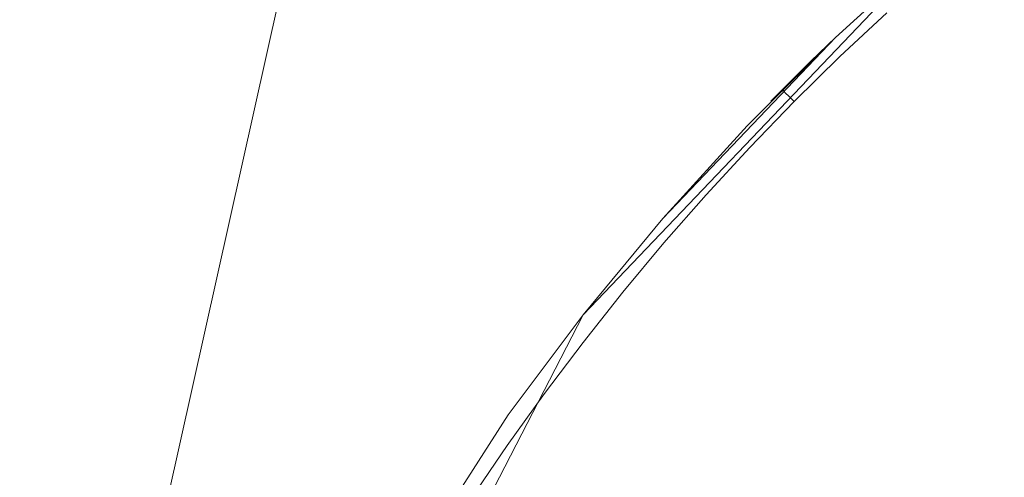
# Model space of a CAD drawing. Extents: x -469 to 1039, y -504 to 228.
# Drawn here: x -202 to -189, y -119 to -113 of the extents above; entities that cross this region are included whole.
import ezdxf

# ---------------------------------------------------------------- set-up
doc = ezdxf.new("R2010")
doc.units = 0
doc.header["$LTSCALE"] = 500
doc.header["$MEASUREMENT"] = 0
doc.layers.add('EXC-AKRYL', color=7, linetype='Continuous')
doc.layers.add('EXC-CHROM', color=7, linetype='Continuous')

msp = doc.modelspace()

# ---------------------------------------------------------------- linework, layer by layer
at = {"layer": 'EXC-AKRYL', "lineweight": 0}
for points, invisible_edges in [([(-238.005, -115.43, 8.191), (-233.033, -92.674, 8.191), (-196.104, -103.244, 8.191), (-238.005, -115.43, 8.191)], 15), ([(-238.005, -115.43, 8.191), (-196.104, -103.244, 8.191), (-200.028, -120.859, 8.191), (-238.005, -115.43, 8.191)], 13), ([(-201.432, -106.474, 137.203), (-204.266, -104.674, 137.204), (-210.815, -121.229, 137.111), (-201.432, -106.474, 137.203)], 15), ([(-193.616, -113.586, 133.843), (-181.694, -105.624, 133.897), (-197.218, -110.249, 135.652), (-193.616, -113.586, 133.843)], 15), ([(-179.747, -109.989, 132.15), (-181.694, -105.624, 133.897), (-193.616, -113.586, 133.843), (-179.747, -109.989, 132.15)], 15), ([(-209.502, -121.656, 136.967), (-201.432, -106.474, 137.203), (-210.815, -121.229, 137.111), (-209.502, -121.656, 136.967)], 15), ([(-200.327, -107.401, 137.053), (-201.432, -106.474, 137.203), (-209.502, -121.656, 136.967), (-200.327, -107.401, 137.053)], 15), ([(-208.081, -122.179, 136.55), (-200.327, -107.401, 137.053), (-209.502, -121.656, 136.967), (-208.081, -122.179, 136.55)], 15), ([(-199.189, -108.423, 136.629), (-200.327, -107.401, 137.053), (-208.081, -122.179, 136.55), (-199.189, -108.423, 136.629)], 15), ([(-205.562, -123.154, 135.588), (-199.189, -108.423, 136.629), (-208.081, -122.179, 136.55), (-205.562, -123.154, 135.588)], 15), ([(-197.218, -110.249, 135.652), (-199.189, -108.423, 136.629), (-205.562, -123.154, 135.588), (-197.218, -110.249, 135.652)], 15), ([(-190.066, -116.879, 132.133), (-179.747, -109.989, 132.15), (-193.616, -113.586, 133.843), (-190.066, -116.879, 132.133)], 15), ([(-188.257, -118.573, 131.453), (-179.747, -109.989, 132.15), (-190.066, -116.879, 132.133), (-188.257, -118.573, 131.453)], 15), ([(-193.616, -113.586, 133.843), (-197.218, -110.249, 135.652), (-205.562, -123.154, 135.588), (-193.616, -113.586, 133.843)], 15), ([(-200.955, -124.937, 133.806), (-193.616, -113.586, 133.843), (-205.562, -123.154, 135.588), (-200.955, -124.937, 133.806)], 15), ([(-190.066, -116.879, 132.133), (-193.616, -113.586, 133.843), (-200.955, -124.937, 133.806), (-190.066, -116.879, 132.133)], 15), ([(-239.568, -138, 8.191), (-238.005, -115.43, 8.191), (-200.028, -120.859, 8.191), (-239.568, -138, 8.191)], 15), ([(-196.417, -126.697, 132.121), (-190.066, -116.879, 132.133), (-200.955, -124.937, 133.806), (-196.417, -126.697, 132.121)], 15), ([(-194.1, -127.601, 131.451), (-190.066, -116.879, 132.133), (-196.417, -126.697, 132.121), (-194.1, -127.601, 131.451)], 15), ([(-188.257, -118.573, 131.453), (-190.066, -116.879, 132.133), (-194.1, -127.601, 131.451), (-188.257, -118.573, 131.453)], 15), ([(-193.183, -127.962, 131.074), (-188.257, -118.573, 131.453), (-194.1, -127.601, 131.451), (-193.183, -127.962, 131.074)], 15), ([(-187.542, -119.252, 131.075), (-188.257, -118.573, 131.453), (-193.183, -127.962, 131.074), (-187.542, -119.252, 131.075)], 15)]:
    msp.add_3dface(points, dxfattribs=dict(at, invisible_edges=invisible_edges))
at = {"layer": 'EXC-CHROM', "lineweight": 0}
for points, invisible_edges in [([(-201.521, -136.357, 140.103), (-168.677, -103.513, 140.103), (-201.521, -139.643, 140.103), (-201.521, -136.357, 140.103)], 11), ([(-168.677, -172.487, 140.103), (-201.521, -139.643, 140.103), (-168.677, -103.513, 140.103), (-168.677, -172.487, 140.103)], 15), ([(-189.644, -111.907, 140.103), (-168.677, -103.513, 140.103), (-201.521, -136.357, 140.103), (-189.644, -111.907, 140.103)], 15), ([(-189.644, -111.907, 140.103), (-201.521, -136.357, 140.103), (-200.162, -128.273, 140.103), (-189.644, -111.907, 140.103)], 15), ([(-189.644, -111.907, 140.103), (-200.162, -128.273, 140.103), (-194.174, -116.657, 140.103), (-189.644, -111.907, 140.103)], 9), ([(-189.644, -111.907, 140.103), (-193.127, -115.39, 140.103), (-194.174, -116.657, 140.103), (-189.644, -111.907, 140.103)], 13), ([(-189.644, -111.907, 140.103), (-190.86, -113.012, 140.103), (-193.127, -115.39, 140.103), (-189.644, -111.907, 140.103)], 12), ([(-190.86, -113.012, 140.103), (-189.644, -111.907, 140.103), (-190.1, -112.309, 142.8), (-190.86, -113.012, 140.103)], 15), ([(-188.4, -111.892, 143.778), (-187.004, -114.85, 144.426), (-188.973, -112.371, 143.778), (-188.4, -111.892, 143.778)], 15), ([(-189.482, -112.216, 143.551), (-190.016, -112.875, 143.652), (-190.108, -112.775, 143.551), (-189.482, -112.216, 143.551)], 15), ([(-190.016, -112.875, 143.652), (-189.482, -112.216, 143.551), (-189.393, -112.319, 143.652), (-190.016, -112.875, 143.652)], 15), ([(-190.86, -113.012, 140.103), (-190.1, -112.309, 142.8), (-190.647, -112.811, 142.8), (-190.86, -113.012, 140.103)], 15), ([(-190.1, -112.309, 142.8), (-190.328, -112.535, 142.969), (-190.647, -112.811, 142.8), (-190.1, -112.309, 142.8)], 15), ([(-189.393, -112.319, 143.652), (-189.914, -112.987, 143.728), (-190.016, -112.875, 143.652), (-189.393, -112.319, 143.652)], 15), ([(-189.914, -112.987, 143.728), (-189.393, -112.319, 143.652), (-189.293, -112.433, 143.728), (-189.914, -112.987, 143.728)], 15), ([(-189.293, -112.433, 143.728), (-189.534, -112.863, 143.778), (-189.914, -112.987, 143.728), (-189.293, -112.433, 143.728)], 15), ([(-189.534, -112.863, 143.778), (-189.293, -112.433, 143.728), (-188.973, -112.371, 143.778), (-189.534, -112.863, 143.778)], 15), ([(-188.973, -112.371, 143.778), (-187.566, -115.347, 144.426), (-189.534, -112.863, 143.778), (-188.973, -112.371, 143.778)], 15), ([(-187.566, -115.347, 144.426), (-188.973, -112.371, 143.778), (-187.004, -114.85, 144.426), (-187.566, -115.347, 144.426)], 15), ([(-190.328, -112.535, 142.969), (-190.916, -113.145, 143.133), (-190.946, -113.114, 142.969), (-190.328, -112.535, 142.969)], 15), ([(-190.946, -113.114, 142.969), (-190.647, -112.811, 142.8), (-190.328, -112.535, 142.969), (-190.946, -113.114, 142.969)], 15), ([(-190.916, -113.145, 143.133), (-190.328, -112.535, 142.969), (-190.299, -112.566, 143.133), (-190.916, -113.145, 143.133)], 15), ([(-190.299, -112.566, 143.133), (-190.868, -113.195, 143.288), (-190.916, -113.145, 143.133), (-190.299, -112.566, 143.133)], 15), ([(-190.868, -113.195, 143.288), (-190.299, -112.566, 143.133), (-190.252, -112.618, 143.288), (-190.868, -113.195, 143.288)], 15), ([(-190.252, -112.618, 143.288), (-190.802, -113.264, 143.428), (-190.868, -113.195, 143.288), (-190.252, -112.618, 143.288)], 15), ([(-190.802, -113.264, 143.428), (-190.252, -112.618, 143.288), (-190.188, -112.688, 143.428), (-190.802, -113.264, 143.428)], 15), ([(-190.188, -112.688, 143.428), (-190.721, -113.349, 143.551), (-190.802, -113.264, 143.428), (-190.188, -112.688, 143.428)], 11), ([(-190.721, -113.349, 143.551), (-190.188, -112.688, 143.428), (-190.108, -112.775, 143.551), (-190.721, -113.349, 143.551)], 15), ([(-190.86, -113.012, 140.103), (-190.647, -112.811, 142.8), (-191.184, -113.325, 142.8), (-190.86, -113.012, 140.103)], 11), ([(-190.647, -112.811, 142.8), (-190.946, -113.114, 142.969), (-191.184, -113.325, 142.8), (-190.647, -112.811, 142.8)], 15), ([(-190.108, -112.775, 143.551), (-190.626, -113.447, 143.652), (-190.721, -113.349, 143.551), (-190.108, -112.775, 143.551)], 15), ([(-190.626, -113.447, 143.652), (-190.108, -112.775, 143.551), (-190.016, -112.875, 143.652), (-190.626, -113.447, 143.652)], 15), ([(-189.914, -112.987, 143.728), (-189.534, -112.863, 143.778), (-190.085, -113.367, 143.778), (-189.914, -112.987, 143.728)], 15), ([(-189.534, -112.863, 143.778), (-188.116, -115.857, 144.426), (-190.085, -113.367, 143.778), (-189.534, -112.863, 143.778)], 15), ([(-188.116, -115.857, 144.426), (-189.534, -112.863, 143.778), (-187.566, -115.347, 144.426), (-188.116, -115.857, 144.426)], 15), ([(-190.016, -112.875, 143.652), (-190.521, -113.556, 143.728), (-190.626, -113.447, 143.652), (-190.016, -112.875, 143.652)], 15), ([(-190.521, -113.556, 143.728), (-190.016, -112.875, 143.652), (-189.914, -112.987, 143.728), (-190.521, -113.556, 143.728)], 15), ([(-190.521, -113.556, 143.728), (-189.914, -112.987, 143.728), (-190.085, -113.367, 143.778), (-190.521, -113.556, 143.728)], 15), ([(-190.86, -113.012, 140.103), (-191.184, -113.325, 142.8), (-192.022, -114.174, 140.103), (-190.86, -113.012, 140.103)], 11), ([(-190.946, -113.114, 142.969), (-191.519, -113.739, 143.133), (-191.549, -113.708, 142.969), (-190.946, -113.114, 142.969)], 15), ([(-191.549, -113.708, 142.969), (-191.184, -113.325, 142.8), (-190.946, -113.114, 142.969), (-191.549, -113.708, 142.969)], 15), ([(-191.519, -113.739, 143.133), (-190.946, -113.114, 142.969), (-190.916, -113.145, 143.133), (-191.519, -113.739, 143.133)], 15), ([(-190.916, -113.145, 143.133), (-191.469, -113.788, 143.288), (-191.519, -113.739, 143.133), (-190.916, -113.145, 143.133)], 15), ([(-191.469, -113.788, 143.288), (-190.916, -113.145, 143.133), (-190.868, -113.195, 143.288), (-191.469, -113.788, 143.288)], 15), ([(-190.868, -113.195, 143.288), (-191.402, -113.854, 143.428), (-191.469, -113.788, 143.288), (-190.868, -113.195, 143.288)], 15), ([(-191.402, -113.854, 143.428), (-190.868, -113.195, 143.288), (-190.802, -113.264, 143.428), (-191.402, -113.854, 143.428)], 15), ([(-192.022, -114.174, 140.103), (-191.184, -113.325, 142.8), (-191.709, -113.851, 142.8), (-192.022, -114.174, 140.103)], 13), ([(-191.184, -113.325, 142.8), (-191.549, -113.708, 142.969), (-191.709, -113.851, 142.8), (-191.184, -113.325, 142.8)], 15), ([(-190.802, -113.264, 143.428), (-191.318, -113.938, 143.551), (-191.402, -113.854, 143.428), (-190.802, -113.264, 143.428)], 11), ([(-191.318, -113.938, 143.551), (-190.802, -113.264, 143.428), (-190.721, -113.349, 143.551), (-191.318, -113.938, 143.551)], 15), ([(-190.721, -113.349, 143.551), (-191.221, -114.033, 143.652), (-191.318, -113.938, 143.551), (-190.721, -113.349, 143.551)], 15), ([(-191.221, -114.033, 143.652), (-190.721, -113.349, 143.551), (-190.626, -113.447, 143.652), (-191.221, -114.033, 143.652)], 15), ([(-190.521, -113.556, 143.728), (-190.085, -113.367, 143.778), (-190.624, -113.882, 143.778), (-190.521, -113.556, 143.728)], 15), ([(-190.085, -113.367, 143.778), (-188.653, -116.381, 144.426), (-190.624, -113.882, 143.778), (-190.085, -113.367, 143.778)], 15), ([(-188.653, -116.381, 144.426), (-190.085, -113.367, 143.778), (-188.116, -115.857, 144.426), (-188.653, -116.381, 144.426)], 15), ([(-190.626, -113.447, 143.652), (-191.114, -114.14, 143.728), (-191.221, -114.033, 143.652), (-190.626, -113.447, 143.652)], 15), ([(-191.114, -114.14, 143.728), (-190.626, -113.447, 143.652), (-190.521, -113.556, 143.728), (-191.114, -114.14, 143.728)], 15), ([(-190.521, -113.556, 143.728), (-191.152, -114.41, 143.778), (-191.114, -114.14, 143.728), (-190.521, -113.556, 143.728)], 15), ([(-191.152, -114.41, 143.778), (-190.521, -113.556, 143.728), (-190.624, -113.882, 143.778), (-191.152, -114.41, 143.778)], 15), ([(-191.549, -113.708, 142.969), (-192.107, -114.347, 143.133), (-192.138, -114.317, 142.969), (-191.549, -113.708, 142.969)], 15), ([(-192.138, -114.317, 142.969), (-191.709, -113.851, 142.8), (-191.549, -113.708, 142.969), (-192.138, -114.317, 142.969)], 13), ([(-192.107, -114.347, 143.133), (-191.549, -113.708, 142.969), (-191.519, -113.739, 143.133), (-192.107, -114.347, 143.133)], 13), ([(-191.519, -113.739, 143.133), (-192.056, -114.395, 143.288), (-192.107, -114.347, 143.133), (-191.519, -113.739, 143.133)], 15), ([(-192.056, -114.395, 143.288), (-191.519, -113.739, 143.133), (-191.469, -113.788, 143.288), (-192.056, -114.395, 143.288)], 13), ([(-192.022, -114.174, 140.103), (-191.709, -113.851, 142.8), (-192.223, -114.387, 142.8), (-192.022, -114.174, 140.103)], 15), ([(-191.709, -113.851, 142.8), (-192.138, -114.317, 142.969), (-192.223, -114.387, 142.8), (-191.709, -113.851, 142.8)], 15), ([(-191.469, -113.788, 143.288), (-191.987, -114.46, 143.428), (-192.056, -114.395, 143.288), (-191.469, -113.788, 143.288)], 15), ([(-191.987, -114.46, 143.428), (-191.469, -113.788, 143.288), (-191.402, -113.854, 143.428), (-191.987, -114.46, 143.428)], 13), ([(-191.402, -113.854, 143.428), (-191.901, -114.541, 143.551), (-191.987, -114.46, 143.428), (-191.402, -113.854, 143.428)], 11), ([(-191.901, -114.541, 143.551), (-191.402, -113.854, 143.428), (-191.318, -113.938, 143.551), (-191.901, -114.541, 143.551)], 15), ([(-188.653, -116.381, 144.426), (-191.152, -114.41, 143.778), (-190.624, -113.882, 143.778), (-188.653, -116.381, 144.426)], 15), ([(-191.318, -113.938, 143.551), (-191.802, -114.634, 143.652), (-191.901, -114.541, 143.551), (-191.318, -113.938, 143.551)], 15), ([(-191.802, -114.634, 143.652), (-191.318, -113.938, 143.551), (-191.221, -114.033, 143.652), (-191.802, -114.634, 143.652)], 15), ([(-191.221, -114.033, 143.652), (-191.692, -114.738, 143.728), (-191.802, -114.634, 143.652), (-191.221, -114.033, 143.652)], 15), ([(-191.692, -114.738, 143.728), (-191.221, -114.033, 143.652), (-191.114, -114.14, 143.728), (-191.692, -114.738, 143.728)], 15), ([(-191.114, -114.14, 143.728), (-191.668, -114.95, 143.778), (-191.692, -114.738, 143.728), (-191.114, -114.14, 143.728)], 15), ([(-191.668, -114.95, 143.778), (-191.114, -114.14, 143.728), (-191.152, -114.41, 143.778), (-191.668, -114.95, 143.778)], 15), ([(-193.127, -115.39, 140.103), (-192.022, -114.174, 140.103), (-192.726, -114.935, 142.8), (-193.127, -115.39, 140.103)], 14), ([(-192.022, -114.174, 140.103), (-192.223, -114.387, 142.8), (-192.726, -114.935, 142.8), (-192.022, -114.174, 140.103)], 15), ([(-192.223, -114.387, 142.8), (-192.712, -114.94, 142.969), (-192.726, -114.935, 142.8), (-192.223, -114.387, 142.8)], 15), ([(-192.138, -114.317, 142.969), (-192.68, -114.969, 143.133), (-192.712, -114.94, 142.969), (-192.138, -114.317, 142.969)], 15), ([(-192.712, -114.94, 142.969), (-192.223, -114.387, 142.8), (-192.138, -114.317, 142.969), (-192.712, -114.94, 142.969)], 15), ([(-192.68, -114.969, 143.133), (-192.138, -114.317, 142.969), (-192.107, -114.347, 143.133), (-192.68, -114.969, 143.133)], 15), ([(-192.107, -114.347, 143.133), (-192.628, -115.016, 143.288), (-192.68, -114.969, 143.133), (-192.107, -114.347, 143.133)], 15), ([(-192.628, -115.016, 143.288), (-192.107, -114.347, 143.133), (-192.056, -114.395, 143.288), (-192.628, -115.016, 143.288)], 15), ([(-192.056, -114.395, 143.288), (-192.557, -115.08, 143.428), (-192.628, -115.016, 143.288), (-192.056, -114.395, 143.288)], 15), ([(-192.557, -115.08, 143.428), (-192.056, -114.395, 143.288), (-191.987, -114.46, 143.428), (-192.557, -115.08, 143.428)], 15), ([(-189.177, -116.918, 144.426), (-191.668, -114.95, 143.778), (-191.152, -114.41, 143.778), (-189.177, -116.918, 144.426)], 15), ([(-188.653, -116.381, 144.426), (-189.177, -116.918, 144.426), (-191.152, -114.41, 143.778), (-188.653, -116.381, 144.426)], 15), ([(-191.987, -114.46, 143.428), (-192.47, -115.158, 143.551), (-192.557, -115.08, 143.428), (-191.987, -114.46, 143.428)], 11), ([(-192.47, -115.158, 143.551), (-191.987, -114.46, 143.428), (-191.901, -114.541, 143.551), (-192.47, -115.158, 143.551)], 15), ([(-191.901, -114.541, 143.551), (-192.368, -115.249, 143.652), (-192.47, -115.158, 143.551), (-191.901, -114.541, 143.551)], 15), ([(-192.368, -115.249, 143.652), (-191.901, -114.541, 143.551), (-191.802, -114.634, 143.652), (-192.368, -115.249, 143.652)], 15), ([(-191.802, -114.634, 143.652), (-192.255, -115.351, 143.728), (-192.368, -115.249, 143.652), (-191.802, -114.634, 143.652)], 15), ([(-192.255, -115.351, 143.728), (-191.802, -114.634, 143.652), (-191.692, -114.738, 143.728), (-192.255, -115.351, 143.728)], 15), ([(-191.692, -114.738, 143.728), (-192.172, -115.5, 143.778), (-192.255, -115.351, 143.728), (-191.692, -114.738, 143.728)], 15), ([(-192.172, -115.5, 143.778), (-191.692, -114.738, 143.728), (-191.668, -114.95, 143.778), (-192.172, -115.5, 143.778)], 15), ([(-192.726, -114.935, 142.8), (-193.27, -115.578, 142.969), (-193.216, -115.493, 142.8), (-192.726, -114.935, 142.8)], 15), ([(-193.27, -115.578, 142.969), (-192.726, -114.935, 142.8), (-192.712, -114.94, 142.969), (-193.27, -115.578, 142.969)], 15), ([(-192.712, -114.94, 142.969), (-193.237, -115.605, 143.133), (-193.27, -115.578, 142.969), (-192.712, -114.94, 142.969)], 15), ([(-193.237, -115.605, 143.133), (-192.712, -114.94, 142.969), (-192.68, -114.969, 143.133), (-193.237, -115.605, 143.133)], 15), ([(-192.68, -114.969, 143.133), (-193.184, -115.651, 143.288), (-193.237, -115.605, 143.133), (-192.68, -114.969, 143.133)], 15), ([(-193.127, -115.39, 140.103), (-192.726, -114.935, 142.8), (-193.216, -115.493, 142.8), (-193.127, -115.39, 140.103)], 15), ([(-193.184, -115.651, 143.288), (-192.68, -114.969, 143.133), (-192.628, -115.016, 143.288), (-193.184, -115.651, 143.288)], 15), ([(-192.628, -115.016, 143.288), (-193.112, -115.713, 143.428), (-193.184, -115.651, 143.288), (-192.628, -115.016, 143.288)], 15), ([(-193.112, -115.713, 143.428), (-192.628, -115.016, 143.288), (-192.557, -115.08, 143.428), (-193.112, -115.713, 143.428)], 15), ([(-191.668, -114.95, 143.778), (-189.688, -117.468, 144.426), (-192.172, -115.5, 143.778), (-191.668, -114.95, 143.778)], 15), ([(-189.688, -117.468, 144.426), (-191.668, -114.95, 143.778), (-189.177, -116.918, 144.426), (-189.688, -117.468, 144.426)], 15), ([(-192.557, -115.08, 143.428), (-193.022, -115.789, 143.551), (-193.112, -115.713, 143.428), (-192.557, -115.08, 143.428)], 11), ([(-193.022, -115.789, 143.551), (-192.557, -115.08, 143.428), (-192.47, -115.158, 143.551), (-193.022, -115.789, 143.551)], 15), ([(-192.47, -115.158, 143.551), (-192.919, -115.877, 143.652), (-193.022, -115.789, 143.551), (-192.47, -115.158, 143.551)], 15), ([(-192.919, -115.877, 143.652), (-192.47, -115.158, 143.551), (-192.368, -115.249, 143.652), (-192.919, -115.877, 143.652)], 15), ([(-192.368, -115.249, 143.652), (-192.804, -115.976, 143.728), (-192.919, -115.877, 143.652), (-192.368, -115.249, 143.652)], 15), ([(-192.804, -115.976, 143.728), (-192.368, -115.249, 143.652), (-192.255, -115.351, 143.728), (-192.804, -115.976, 143.728)], 15), ([(-193.127, -115.39, 140.103), (-193.694, -116.061, 142.8), (-194.174, -116.657, 140.103), (-193.127, -115.39, 140.103)], 15), ([(-193.127, -115.39, 140.103), (-193.216, -115.493, 142.8), (-193.694, -116.061, 142.8), (-193.127, -115.39, 140.103)], 15), ([(-192.255, -115.351, 143.728), (-192.664, -116.062, 143.778), (-192.804, -115.976, 143.728), (-192.255, -115.351, 143.728)], 15), ([(-192.664, -116.062, 143.778), (-192.255, -115.351, 143.728), (-192.172, -115.5, 143.778), (-192.664, -116.062, 143.778)], 15), ([(-193.216, -115.493, 142.8), (-193.812, -116.229, 142.969), (-193.694, -116.061, 142.8), (-193.216, -115.493, 142.8)], 15), ([(-193.812, -116.229, 142.969), (-193.216, -115.493, 142.8), (-193.27, -115.578, 142.969), (-193.812, -116.229, 142.969)], 15), ([(-193.27, -115.578, 142.969), (-193.779, -116.255, 143.133), (-193.812, -116.229, 142.969), (-193.27, -115.578, 142.969)], 15), ([(-193.779, -116.255, 143.133), (-193.27, -115.578, 142.969), (-193.237, -115.605, 143.133), (-193.779, -116.255, 143.133)], 15), ([(-192.172, -115.5, 143.778), (-190.185, -118.03, 144.426), (-192.664, -116.062, 143.778), (-192.172, -115.5, 143.778)], 15), ([(-190.185, -118.03, 144.426), (-192.172, -115.5, 143.778), (-189.688, -117.468, 144.426), (-190.185, -118.03, 144.426)], 15), ([(-193.237, -115.605, 143.133), (-193.725, -116.299, 143.288), (-193.779, -116.255, 143.133), (-193.237, -115.605, 143.133)], 15), ([(-193.725, -116.299, 143.288), (-193.237, -115.605, 143.133), (-193.184, -115.651, 143.288), (-193.725, -116.299, 143.288)], 15), ([(-193.184, -115.651, 143.288), (-193.651, -116.359, 143.428), (-193.725, -116.299, 143.288), (-193.184, -115.651, 143.288)], 15), ([(-193.651, -116.359, 143.428), (-193.184, -115.651, 143.288), (-193.112, -115.713, 143.428), (-193.651, -116.359, 143.428)], 15), ([(-193.112, -115.713, 143.428), (-193.56, -116.434, 143.551), (-193.651, -116.359, 143.428), (-193.112, -115.713, 143.428)], 11), ([(-193.56, -116.434, 143.551), (-193.112, -115.713, 143.428), (-193.022, -115.789, 143.551), (-193.56, -116.434, 143.551)], 15), ([(-193.022, -115.789, 143.551), (-193.454, -116.52, 143.652), (-193.56, -116.434, 143.551), (-193.022, -115.789, 143.551)], 15), ([(-193.454, -116.52, 143.652), (-193.022, -115.789, 143.551), (-192.919, -115.877, 143.652), (-193.454, -116.52, 143.652)], 15), ([(-192.919, -115.877, 143.652), (-193.336, -116.615, 143.728), (-193.454, -116.52, 143.652), (-192.919, -115.877, 143.652)], 15), ([(-193.336, -116.615, 143.728), (-192.919, -115.877, 143.652), (-192.804, -115.976, 143.728), (-193.336, -116.615, 143.728)], 15), ([(-188.116, -115.857, 144.426), (-186.408, -118.626, 145.011), (-188.653, -116.381, 144.426), (-188.116, -115.857, 144.426)], 15), ([(-193.694, -116.061, 142.8), (-194.338, -116.892, 142.969), (-194.16, -116.64, 142.8), (-193.694, -116.061, 142.8)], 15), ([(-194.338, -116.892, 142.969), (-193.694, -116.061, 142.8), (-193.812, -116.229, 142.969), (-194.338, -116.892, 142.969)], 15), ([(-194.174, -116.657, 140.103), (-193.694, -116.061, 142.8), (-194.16, -116.64, 142.8), (-194.174, -116.657, 140.103)], 15), ([(-192.804, -115.976, 143.728), (-193.143, -116.634, 143.778), (-193.336, -116.615, 143.728), (-192.804, -115.976, 143.728)], 15), ([(-193.143, -116.634, 143.778), (-192.804, -115.976, 143.728), (-192.664, -116.062, 143.778), (-193.143, -116.634, 143.778)], 15), ([(-192.664, -116.062, 143.778), (-190.668, -118.604, 144.426), (-193.143, -116.634, 143.778), (-192.664, -116.062, 143.778)], 15), ([(-190.668, -118.604, 144.426), (-192.664, -116.062, 143.778), (-190.185, -118.03, 144.426), (-190.668, -118.604, 144.426)], 15), ([(-193.812, -116.229, 142.969), (-194.305, -116.918, 143.133), (-194.338, -116.892, 142.969), (-193.812, -116.229, 142.969)], 15), ([(-194.305, -116.918, 143.133), (-193.812, -116.229, 142.969), (-193.779, -116.255, 143.133), (-194.305, -116.918, 143.133)], 15), ([(-193.779, -116.255, 143.133), (-194.25, -116.961, 143.288), (-194.305, -116.918, 143.133), (-193.779, -116.255, 143.133)], 15), ([(-194.25, -116.961, 143.288), (-193.779, -116.255, 143.133), (-193.725, -116.299, 143.288), (-194.25, -116.961, 143.288)], 15), ([(-193.725, -116.299, 143.288), (-194.174, -117.019, 143.428), (-194.25, -116.961, 143.288), (-193.725, -116.299, 143.288)], 15), ([(-194.174, -117.019, 143.428), (-193.725, -116.299, 143.288), (-193.651, -116.359, 143.428), (-194.174, -117.019, 143.428)], 15), ([(-193.651, -116.359, 143.428), (-194.081, -117.091, 143.551), (-194.174, -117.019, 143.428), (-193.651, -116.359, 143.428)], 11), ([(-194.081, -117.091, 143.551), (-193.651, -116.359, 143.428), (-193.56, -116.434, 143.551), (-194.081, -117.091, 143.551)], 15), ([(-193.56, -116.434, 143.551), (-193.973, -117.174, 143.652), (-194.081, -117.091, 143.551), (-193.56, -116.434, 143.551)], 15), ([(-193.973, -117.174, 143.652), (-193.56, -116.434, 143.551), (-193.454, -116.52, 143.652), (-193.973, -117.174, 143.652)], 15), ([(-188.653, -116.381, 144.426), (-186.877, -119.108, 145.011), (-189.177, -116.918, 144.426), (-188.653, -116.381, 144.426)], 15), ([(-186.877, -119.108, 145.011), (-188.653, -116.381, 144.426), (-186.408, -118.626, 145.011), (-186.877, -119.108, 145.011)], 15), ([(-193.454, -116.52, 143.652), (-193.854, -117.267, 143.728), (-193.973, -117.174, 143.652), (-193.454, -116.52, 143.652)], 15), ([(-193.854, -117.267, 143.728), (-193.454, -116.52, 143.652), (-193.336, -116.615, 143.728), (-193.854, -117.267, 143.728)], 15), ([(-194.174, -116.657, 140.103), (-197.723, -122.179, 140.103), (-200.162, -128.273, 140.103), (-194.174, -116.657, 140.103)], 15), ([(-197.723, -122.179, 140.103), (-194.174, -116.657, 140.103), (-196.935, -120.737, 140.103), (-197.723, -122.179, 140.103)], 11), ([(-196.935, -120.737, 140.103), (-194.174, -116.657, 140.103), (-195.159, -117.973, 140.103), (-196.935, -120.737, 140.103)], 13), ([(-195.159, -117.973, 140.103), (-194.174, -116.657, 140.103), (-194.613, -117.228, 142.8), (-195.159, -117.973, 140.103)], 15), ([(-194.16, -116.64, 142.8), (-194.848, -117.568, 142.969), (-194.613, -117.228, 142.8), (-194.16, -116.64, 142.8)], 15), ([(-194.848, -117.568, 142.969), (-194.16, -116.64, 142.8), (-194.338, -116.892, 142.969), (-194.848, -117.568, 142.969)], 15), ([(-194.174, -116.657, 140.103), (-194.16, -116.64, 142.8), (-194.613, -117.228, 142.8), (-194.174, -116.657, 140.103)], 15), ([(-193.336, -116.615, 143.728), (-193.609, -117.217, 143.778), (-193.854, -117.267, 143.728), (-193.336, -116.615, 143.728)], 15), ([(-193.609, -117.217, 143.778), (-193.336, -116.615, 143.728), (-193.143, -116.634, 143.778), (-193.609, -117.217, 143.778)], 15), ([(-193.143, -116.634, 143.778), (-191.137, -119.19, 144.426), (-193.609, -117.217, 143.778), (-193.143, -116.634, 143.778)], 15), ([(-191.137, -119.19, 144.426), (-193.143, -116.634, 143.778), (-190.668, -118.604, 144.426), (-191.137, -119.19, 144.426)], 15), ([(-194.338, -116.892, 142.969), (-194.814, -117.594, 143.133), (-194.848, -117.568, 142.969), (-194.338, -116.892, 142.969)], 15), ([(-194.814, -117.594, 143.133), (-194.338, -116.892, 142.969), (-194.305, -116.918, 143.133), (-194.814, -117.594, 143.133)], 15), ([(-194.305, -116.918, 143.133), (-194.757, -117.635, 143.288), (-194.814, -117.594, 143.133), (-194.305, -116.918, 143.133)], 15), ([(-194.757, -117.635, 143.288), (-194.305, -116.918, 143.133), (-194.25, -116.961, 143.288), (-194.757, -117.635, 143.288)], 15), ([(-194.25, -116.961, 143.288), (-194.681, -117.691, 143.428), (-194.757, -117.635, 143.288), (-194.25, -116.961, 143.288)], 15), ([(-194.681, -117.691, 143.428), (-194.25, -116.961, 143.288), (-194.174, -117.019, 143.428), (-194.681, -117.691, 143.428)], 15), ([(-189.177, -116.918, 144.426), (-187.335, -119.601, 145.011), (-189.688, -117.468, 144.426), (-189.177, -116.918, 144.426)], 15), ([(-187.335, -119.601, 145.011), (-189.177, -116.918, 144.426), (-186.877, -119.108, 145.011), (-187.335, -119.601, 145.011)], 15), ([(-194.174, -117.019, 143.428), (-194.586, -117.761, 143.551), (-194.681, -117.691, 143.428), (-194.174, -117.019, 143.428)], 11), ([(-194.586, -117.761, 143.551), (-194.174, -117.019, 143.428), (-194.081, -117.091, 143.551), (-194.586, -117.761, 143.551)], 15), ([(-194.081, -117.091, 143.551), (-194.476, -117.842, 143.652), (-194.586, -117.761, 143.551), (-194.081, -117.091, 143.551)], 15), ([(-194.476, -117.842, 143.652), (-194.081, -117.091, 143.551), (-193.973, -117.174, 143.652), (-194.476, -117.842, 143.652)], 15), ([(-195.159, -117.973, 140.103), (-194.613, -117.228, 142.8), (-195.054, -117.827, 142.8), (-195.159, -117.973, 140.103)], 15), ([(-194.848, -117.568, 142.969), (-195.054, -117.827, 142.8), (-194.613, -117.228, 142.8), (-194.848, -117.568, 142.969)], 15), ([(-193.973, -117.174, 143.652), (-194.354, -117.932, 143.728), (-194.476, -117.842, 143.652), (-193.973, -117.174, 143.652)], 15), ([(-194.354, -117.932, 143.728), (-193.973, -117.174, 143.652), (-193.854, -117.267, 143.728), (-194.354, -117.932, 143.728)], 15), ([(-194.062, -117.81, 143.778), (-193.854, -117.267, 143.728), (-193.609, -117.217, 143.778), (-194.062, -117.81, 143.778)], 15), ([(-193.609, -117.217, 143.778), (-191.591, -119.788, 144.426), (-194.062, -117.81, 143.778), (-193.609, -117.217, 143.778)], 15), ([(-191.591, -119.788, 144.426), (-193.609, -117.217, 143.778), (-191.137, -119.19, 144.426), (-191.591, -119.788, 144.426)], 15), ([(-193.854, -117.267, 143.728), (-194.062, -117.81, 143.778), (-194.354, -117.932, 143.728), (-193.854, -117.267, 143.728)], 15), ([(-189.688, -117.468, 144.426), (-187.781, -120.104, 145.011), (-190.185, -118.03, 144.426), (-189.688, -117.468, 144.426)], 15), ([(-187.781, -120.104, 145.011), (-189.688, -117.468, 144.426), (-187.335, -119.601, 145.011), (-187.781, -120.104, 145.011)], 15), ([(-194.848, -117.568, 142.969), (-195.306, -118.282, 143.133), (-195.341, -118.257, 142.969), (-194.848, -117.568, 142.969)], 15), ([(-195.341, -118.257, 142.969), (-195.054, -117.827, 142.8), (-194.848, -117.568, 142.969), (-195.341, -118.257, 142.969)], 15), ([(-195.306, -118.282, 143.133), (-194.848, -117.568, 142.969), (-194.814, -117.594, 143.133), (-195.306, -118.282, 143.133)], 15), ([(-194.814, -117.594, 143.133), (-195.249, -118.322, 143.288), (-195.306, -118.282, 143.133), (-194.814, -117.594, 143.133)], 15), ([(-195.249, -118.322, 143.288), (-194.814, -117.594, 143.133), (-194.757, -117.635, 143.288), (-195.249, -118.322, 143.288)], 15), ([(-194.757, -117.635, 143.288), (-195.171, -118.376, 143.428), (-195.249, -118.322, 143.288), (-194.757, -117.635, 143.288)], 15), ([(-195.171, -118.376, 143.428), (-194.757, -117.635, 143.288), (-194.681, -117.691, 143.428), (-195.171, -118.376, 143.428)], 15), ([(-194.681, -117.691, 143.428), (-195.075, -118.443, 143.551), (-195.171, -118.376, 143.428), (-194.681, -117.691, 143.428)], 11), ([(-195.075, -118.443, 143.551), (-194.681, -117.691, 143.428), (-194.586, -117.761, 143.551), (-195.075, -118.443, 143.551)], 15), ([(-194.586, -117.761, 143.551), (-194.962, -118.521, 143.652), (-195.075, -118.443, 143.551), (-194.586, -117.761, 143.551)], 15), ([(-194.962, -118.521, 143.652), (-194.586, -117.761, 143.551), (-194.476, -117.842, 143.652), (-194.962, -118.521, 143.652)], 15), ([(-195.159, -117.973, 140.103), (-195.054, -117.827, 142.8), (-195.481, -118.434, 142.8), (-195.159, -117.973, 140.103)], 15), ([(-195.054, -117.827, 142.8), (-195.341, -118.257, 142.969), (-195.481, -118.434, 142.8), (-195.054, -117.827, 142.8)], 15), ([(-194.476, -117.842, 143.652), (-194.838, -118.608, 143.728), (-194.962, -118.521, 143.652), (-194.476, -117.842, 143.652)], 15), ([(-194.838, -118.608, 143.728), (-194.476, -117.842, 143.652), (-194.354, -117.932, 143.728), (-194.838, -118.608, 143.728)], 15), ([(-194.502, -118.413, 143.778), (-194.354, -117.932, 143.728), (-194.062, -117.81, 143.778), (-194.502, -118.413, 143.778)], 15), ([(-194.062, -117.81, 143.778), (-192.031, -120.396, 144.426), (-194.502, -118.413, 143.778), (-194.062, -117.81, 143.778)], 15), ([(-192.031, -120.396, 144.426), (-194.062, -117.81, 143.778), (-191.591, -119.788, 144.426), (-192.031, -120.396, 144.426)], 15), ([(-196.08, -119.334, 140.103), (-196.935, -120.737, 140.103), (-195.159, -117.973, 140.103), (-196.08, -119.334, 140.103)], 13), ([(-195.159, -117.973, 140.103), (-195.481, -118.434, 142.8), (-196.08, -119.334, 140.103), (-195.159, -117.973, 140.103)], 15), ([(-194.354, -117.932, 143.728), (-194.502, -118.413, 143.778), (-194.838, -118.608, 143.728), (-194.354, -117.932, 143.728)], 15), ([(-190.185, -118.03, 144.426), (-188.213, -120.619, 145.011), (-190.668, -118.604, 144.426), (-190.185, -118.03, 144.426)], 15), ([(-188.213, -120.619, 145.011), (-190.185, -118.03, 144.426), (-187.781, -120.104, 145.011), (-188.213, -120.619, 145.011)], 15), ([(-195.341, -118.257, 142.969), (-195.782, -118.981, 143.133), (-195.817, -118.958, 142.969), (-195.341, -118.257, 142.969)], 15), ([(-195.817, -118.958, 142.969), (-195.481, -118.434, 142.8), (-195.341, -118.257, 142.969), (-195.817, -118.958, 142.969)], 15), ([(-195.782, -118.981, 143.133), (-195.341, -118.257, 142.969), (-195.306, -118.282, 143.133), (-195.782, -118.981, 143.133)], 15), ([(-195.306, -118.282, 143.133), (-195.723, -119.02, 143.288), (-195.782, -118.981, 143.133), (-195.306, -118.282, 143.133)], 15), ([(-195.723, -119.02, 143.288), (-195.306, -118.282, 143.133), (-195.249, -118.322, 143.288), (-195.723, -119.02, 143.288)], 15), ([(-195.249, -118.322, 143.288), (-195.644, -119.072, 143.428), (-195.723, -119.02, 143.288), (-195.249, -118.322, 143.288)], 15), ([(-195.644, -119.072, 143.428), (-195.249, -118.322, 143.288), (-195.171, -118.376, 143.428), (-195.644, -119.072, 143.428)], 15), ([(-195.171, -118.376, 143.428), (-195.546, -119.137, 143.551), (-195.644, -119.072, 143.428), (-195.171, -118.376, 143.428)], 11), ([(-195.546, -119.137, 143.551), (-195.171, -118.376, 143.428), (-195.075, -118.443, 143.551), (-195.546, -119.137, 143.551)], 15), ([(-194.838, -118.608, 143.728), (-194.502, -118.413, 143.778), (-194.929, -119.025, 143.778), (-194.838, -118.608, 143.728)], 15), ([(-194.502, -118.413, 143.778), (-192.456, -121.014, 144.426), (-194.929, -119.025, 143.778), (-194.502, -118.413, 143.778)], 15), ([(-192.456, -121.014, 144.426), (-194.502, -118.413, 143.778), (-192.031, -120.396, 144.426), (-192.456, -121.014, 144.426)], 15), ([(-196.08, -119.334, 140.103), (-195.481, -118.434, 142.8), (-195.896, -119.051, 142.8), (-196.08, -119.334, 140.103)], 15), ([(-195.481, -118.434, 142.8), (-195.817, -118.958, 142.969), (-195.896, -119.051, 142.8), (-195.481, -118.434, 142.8)], 15), ([(-195.075, -118.443, 143.551), (-195.432, -119.212, 143.652), (-195.546, -119.137, 143.551), (-195.075, -118.443, 143.551)], 15), ([(-195.432, -119.212, 143.652), (-195.075, -118.443, 143.551), (-194.962, -118.521, 143.652), (-195.432, -119.212, 143.652)], 15), ([(-194.962, -118.521, 143.652), (-195.306, -119.296, 143.728), (-195.432, -119.212, 143.652), (-194.962, -118.521, 143.652)], 15), ([(-195.306, -119.296, 143.728), (-194.962, -118.521, 143.652), (-194.838, -118.608, 143.728), (-195.306, -119.296, 143.728)], 15), ([(-195.306, -119.296, 143.728), (-194.838, -118.608, 143.728), (-194.929, -119.025, 143.778), (-195.306, -119.296, 143.728)], 15), ([(-190.668, -118.604, 144.426), (-188.634, -121.144, 145.011), (-191.137, -119.19, 144.426), (-190.668, -118.604, 144.426)], 15), ([(-188.634, -121.144, 145.011), (-190.668, -118.604, 144.426), (-188.213, -120.619, 145.011), (-188.634, -121.144, 145.011)], 15)]:
    msp.add_3dface(points, dxfattribs=dict(at, invisible_edges=invisible_edges))

doc.saveas('drawing.dxf')
